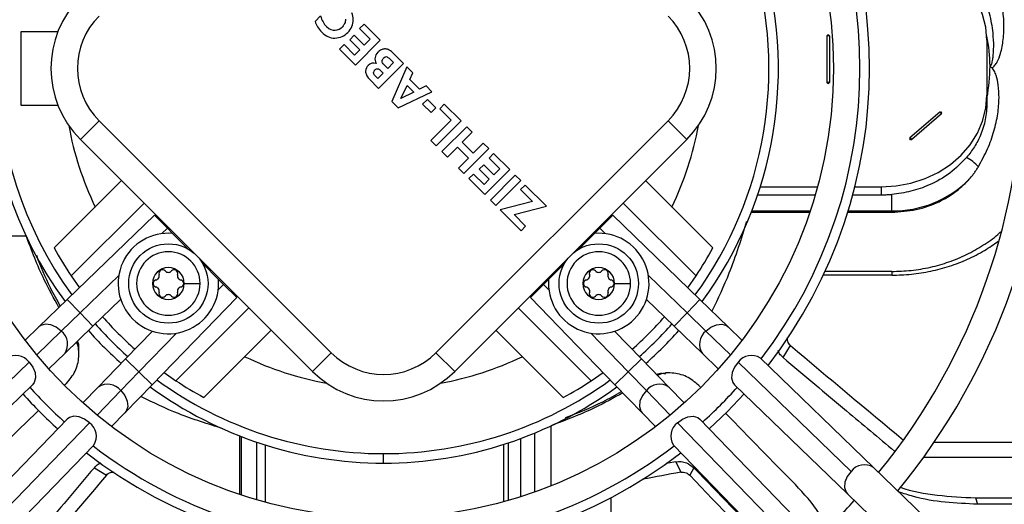
# Model space of a CAD drawing. Units: millimetres. Extents: x 5 to 414, y 3 to 291.
# Drawn here: x 78 to 88, y 245 to 250 of the extents above; entities that cross this region are included whole.
import ezdxf

# ---------------------------------------------------------------- set-up
doc = ezdxf.new("R2010")
doc.units = ezdxf.units.MM

msp = doc.modelspace()

# ---------------------------------------------------------------- linework, layer by layer
at = {"color": 7, "linetype": 'Continuous', "lineweight": 25}
for p, q in [((81.2227, 249.6614), (81.1713, 249.61)), ((81.634, 249.5855), (81.591, 249.5425)), ((81.787, 249.4326), (81.634, 249.5855)), ((78.3928, 248.8163), (78.3928, 249.5163)), ((78.3928, 249.5163), (78.7425, 249.5163)), ((81.541, 249.479), (81.498, 249.436)), ((81.6358, 249.3842), (81.541, 249.479)), ((81.591, 249.5425), (81.6926, 249.441)), ((86.0063, 249.4744), (86.0063, 249.0344)), ((86.0292, 249.4744), (86.0292, 249.0344)), ((81.444, 249.3909), (81.4008, 249.3477)), ((81.5432, 249.2916), (81.444, 249.3909)), ((81.498, 249.436), (81.5928, 249.3412)), ((81.5515, 249.1971), (81.787, 249.4326)), ((81.6926, 249.441), (81.6358, 249.3842)), ((87.5178, 249.432), (87.5178, 248.9123)), ((81.4008, 249.3477), (81.5515, 249.1971)), ((81.5928, 249.3412), (81.5432, 249.2916)), ((82.0068, 249.2127), (81.9056, 249.314)), ((81.7713, 248.9772), (82.0068, 249.2127)), ((81.8566, 249.1653), (81.82, 249.202)), ((81.9124, 249.2211), (81.8566, 249.1653)), ((81.8828, 249.2507), (81.9124, 249.2211)), ((81.7631, 249.0718), (81.7358, 249.0991)), ((81.8136, 249.1224), (81.7631, 249.0718)), ((81.7863, 249.1497), (81.8136, 249.1224)), ((82.0386, 249.181), (81.8951, 248.8534)), ((82.0942, 249.1253), (82.0386, 249.181)), ((82.0649, 249.0622), (82.0942, 249.1253)), ((81.6816, 249.067), (81.7713, 248.9772)), ((81.9807, 248.8804), (82.0391, 249.0058)), ((82.0391, 249.0058), (82.1031, 248.9418)), ((82.1579, 248.9693), (82.0649, 249.0622)), ((81.9552, 248.7933), (82.2743, 248.9452)), ((82.1031, 248.9418), (81.9807, 248.8804)), ((82.2196, 249), (82.1579, 248.9693)), ((82.2743, 248.9452), (82.2196, 249)), ((87.5178, 248.9123), (87.5178, 248.8367)), ((78.7425, 248.8163), (78.3928, 248.8163)), ((81.8951, 248.8534), (81.9552, 248.7933)), ((82.2327, 248.8729), (82.187, 248.8272)), ((82.187, 248.8272), (82.2663, 248.7479)), ((82.312, 248.7936), (82.2327, 248.8729)), ((82.3917, 248.8278), (82.3487, 248.7849)), ((82.5499, 248.6697), (82.3917, 248.8278)), ((82.2663, 248.7479), (82.312, 248.7936)), ((82.3487, 248.7849), (82.4555, 248.6781)), ((87.0711, 248.7517), (86.7907, 248.5089)), ((87.0873, 248.7377), (86.8069, 248.4949)), ((79.1307, 248.6713), (78.954, 248.4946)), ((79.1307, 248.6713), (81.3228, 246.4793)), ((82.4555, 248.6781), (82.263, 248.4856)), ((82.3127, 246.4793), (84.5048, 248.6713)), ((82.3144, 248.4342), (82.5499, 248.6697)), ((84.5048, 248.6713), (84.6815, 248.4946)), ((82.6046, 248.6149), (82.3691, 248.3794)), ((82.5608, 248.4683), (82.656, 248.5635)), ((82.656, 248.5635), (82.6046, 248.6149)), ((78.954, 248.4946), (81.146, 246.3025)), ((82.263, 248.4856), (82.3144, 248.4342)), ((82.4895, 246.3025), (84.6815, 248.4946)), ((82.6646, 248.3644), (82.5608, 248.4683)), ((82.7599, 248.4597), (82.6646, 248.3644)), ((82.8113, 248.4083), (82.7599, 248.4597)), ((82.3691, 248.3794), (82.4205, 248.328)), ((82.4205, 248.328), (82.5154, 248.4229)), ((82.5154, 248.4229), (82.6193, 248.3191)), ((82.5758, 248.1728), (82.8113, 248.4083)), ((82.8574, 248.3621), (82.8144, 248.3191)), ((83.0104, 248.2092), (82.8574, 248.3621)), ((82.6193, 248.3191), (82.5244, 248.2242)), ((82.8144, 248.3191), (82.916, 248.2176)), ((82.5244, 248.2242), (82.5758, 248.1728)), ((82.6674, 248.1675), (82.6242, 248.1243)), ((82.7666, 248.0682), (82.6674, 248.1675)), ((82.7644, 248.2556), (82.7214, 248.2126)), ((82.7214, 248.2126), (82.8162, 248.1178)), ((82.8592, 248.1608), (82.7644, 248.2556)), ((82.7749, 247.9737), (83.0104, 248.2092)), ((82.916, 248.2176), (82.8592, 248.1608)), ((79.3429, 248.1057), (78.7065, 247.4693)), ((82.6242, 248.1243), (82.7749, 247.9737)), ((82.8162, 248.1178), (82.7666, 248.0682)), ((83.0624, 248.1572), (82.8269, 247.9217)), ((82.8783, 247.8703), (83.1138, 248.1058)), ((83.1138, 248.1058), (83.0624, 248.1572)), ((84.929, 247.4693), (84.2926, 248.1057)), ((83.1557, 248.0639), (83.1127, 248.0209)), ((83.1127, 248.0209), (83.2257, 247.9078)), ((83.3568, 247.8628), (83.1557, 248.0639)), ((85.3756, 248.0463), (85.9175, 248.0463)), ((86.2701, 248.0463), (86.5178, 248.0463)), ((86.5178, 248.0463), (86.5178, 247.9687)), ((78.8662, 247.2047), (79.555, 247.8935)), ((82.8269, 247.9217), (82.8783, 247.8703)), ((83.2257, 247.9078), (82.9202, 247.8284)), ((84.7693, 247.2047), (84.0805, 247.8935)), ((85.8955, 247.9687), (85.3503, 247.9687)), ((86.5178, 247.9687), (86.2499, 247.9687)), ((86.6178, 247.82), (86.6178, 247.9735)), ((82.9202, 247.8284), (83.117, 247.6316)), ((83.0504, 247.7844), (83.3568, 247.8628)), ((85.2912, 247.8068), (85.8444, 247.8068)), ((86.2029, 247.8068), (86.6178, 247.8068)), ((86.6178, 247.8068), (86.6178, 247.82)), ((79.6522, 247.7786), (78.8285, 246.9812)), ((79.776, 247.6549), (79.6522, 247.7786)), ((83.1601, 247.6747), (83.0504, 247.7844)), ((83.8595, 247.6549), (83.9833, 247.7786)), ((84.807, 246.9812), (83.9833, 247.7786)), ((79.8241, 247.6068), (79.776, 247.6549)), ((79.9733, 247.4576), (79.8241, 247.6068)), ((83.117, 247.6316), (83.1601, 247.6747)), ((83.8114, 247.6068), (83.6622, 247.4576)), ((83.8114, 247.6068), (83.8595, 247.6549)), ((80.2582, 247.1727), (80.109, 247.3218)), ((83.5265, 247.3218), (83.3773, 247.1727)), ((86.6178, 247.2473), (85.9885, 247.2473)), ((86.6178, 247.2473), (86.6178, 247.2116)), ((78.8662, 247.2047), (78.9437, 247.0927)), ((80.2582, 247.1727), (80.3063, 247.1246)), ((83.3773, 247.1727), (83.3292, 247.1246)), ((84.6918, 247.0927), (84.7693, 247.2047)), ((86.6178, 247.2116), (85.9719, 247.2116)), ((79.9348, 247.1334), (80.0848, 247.1334)), ((80.3063, 247.1246), (80.4301, 247.0008)), ((83.3292, 247.1246), (83.2054, 247.0008)), ((84.0007, 247.1334), (84.1507, 247.1334)), ((78.8285, 246.9812), (78.5618, 246.723)), ((79.0719, 246.7298), (79.3341, 246.9835)), ((79.6327, 246.1771), (80.4301, 247.0008)), ((83.2054, 247.0008), (84.0028, 246.1771)), ((84.3014, 246.9835), (84.5636, 246.7298)), ((85.0737, 246.723), (84.807, 246.9812)), ((79.8561, 246.2147), (80.545, 246.9036)), ((83.7794, 246.2147), (83.0905, 246.9036)), ((78.7724, 246.6834), (78.9502, 246.8555)), ((84.6853, 246.8555), (84.8631, 246.6834)), ((78.5618, 246.723), (78.432, 246.5974)), ((78.8052, 246.4716), (79.0719, 246.7298)), ((79.635, 246.6827), (79.3812, 246.4205)), ((80.1207, 246.0551), (80.7571, 246.6914)), ((82.8784, 246.6914), (83.5148, 246.0551)), ((84.2543, 246.4205), (84.0005, 246.6827)), ((84.5636, 246.7298), (84.8303, 246.4716)), ((85.2035, 246.5974), (85.0737, 246.723)), ((78.9392, 246.4616), (78.9392, 246.5042)), ((85.5914, 246.4341), (85.6625, 246.5475)), ((78.6556, 246.3267), (78.8052, 246.4716)), ((79.3812, 246.4205), (79.123, 246.1538)), ((81.3228, 246.4793), (81.146, 246.3025)), ((82.3127, 246.4793), (82.4895, 246.3025)), ((84.5125, 246.1538), (84.2543, 246.4205)), ((84.8303, 246.4716), (84.9799, 246.3267)), ((86.4446, 245.396), (85.3777, 246.4288)), ((78.4685, 246.3891), (77.4015, 245.3563)), ((86.234, 245.3563), (85.167, 246.3891)), ((79.5069, 246.2988), (79.3348, 246.121)), ((79.7442, 246.2923), (79.8561, 246.2147)), ((83.7794, 246.2147), (83.8913, 246.2923)), ((84.3007, 246.121), (84.1286, 246.2988)), ((84.5224, 246.2877), (84.4798, 246.2877)), ((77.4344, 245.1445), (78.5013, 246.1773)), ((79.123, 246.1538), (78.9782, 246.0042)), ((79.3745, 245.9104), (79.6327, 246.1771)), ((84.0028, 246.1771), (84.261, 245.9104)), ((84.6573, 246.0042), (84.5125, 246.1538)), ((85.1342, 246.1773), (86.2011, 245.1445)), ((78.8287, 245.8498), (77.7959, 244.7829)), ((79.2488, 245.7806), (79.3745, 245.9104)), ((84.261, 245.9104), (84.3867, 245.7806)), ((85.8396, 244.7829), (84.8068, 245.8498)), ((78.0077, 244.7501), (79.0405, 245.817)), ((84.595, 245.817), (85.6278, 244.7501)), ((80.4583, 245.6929), (80.4583, 245.1396)), ((78.0474, 244.5395), (79.0802, 245.6064)), ((80.6202, 245.0885), (80.6202, 245.6338)), ((80.6978, 245.6084), (80.6978, 245.0666)), ((82.9494, 245.6121), (82.9494, 245.0698)), ((84.5553, 245.6064), (85.5881, 244.5395)), ((90.2839, 245.6304), (87.0168, 245.6304)), ((81.8178, 245.4363), (81.8178, 245.5256)), ((90.2242, 245.4905), (86.9189, 245.4905)), ((79.0855, 245.3927), (79.1989, 245.3216)), ((84.5778, 245.4482), (84.6246, 245.3497)), ((84.7474, 245.3927), (84.7097, 245.3216)), ((86.9317, 244.9244), (86.4446, 245.396)), ((83.9692, 244.3663), (83.9692, 245.1106)), ((86.2011, 245.1445), (86.6882, 244.6729)), ((87.4095, 245.1082), (90.0464, 245.1082)), ((87.4095, 245.1082), (87.43, 245.0482)), ((90.0165, 245.0482), (87.43, 245.0482))]:
    msp.add_line(p, q, dxfattribs=at)
at = {"color": 8, "linetype": 'Continuous', "lineweight": 25}
for p, q in [((85.2963, 247.82), (85.8489, 247.82)), ((86.207, 247.82), (86.6178, 247.82)), ((79.7239, 247.6045), (79.776, 247.6549)), ((83.8595, 247.6549), (83.9116, 247.6045)), ((77.8733, 247.5839), (78.44, 247.5839)), ((78.9502, 246.8555), (79.316, 247.2096)), ((84.3195, 247.2096), (84.6853, 246.8555)), ((80.3063, 247.1246), (80.2559, 247.0725)), ((83.3796, 247.0725), (83.3292, 247.1246)), ((78.9502, 246.8555), (78.8285, 246.9812)), ((84.6853, 246.8555), (84.807, 246.9812)), ((79.0719, 246.7298), (78.9502, 246.8555)), ((84.5636, 246.7298), (84.6853, 246.8555)), ((78.5412, 246.4595), (78.7724, 246.6834)), ((84.8631, 246.6834), (85.0943, 246.4595)), ((79.861, 246.6645), (79.5069, 246.2988)), ((84.1286, 246.2988), (83.7745, 246.6645)), ((79.3812, 246.4205), (79.5069, 246.2988)), ((84.2543, 246.4205), (84.1286, 246.2988)), ((79.5069, 246.2988), (79.6327, 246.1771)), ((84.1286, 246.2988), (84.0028, 246.1771)), ((79.3348, 246.121), (79.111, 245.8898)), ((84.5245, 245.8898), (84.3007, 246.121)), ((83.4001, 245.2219), (83.4001, 245.7886)), ((80.4714, 245.6878), (80.4714, 245.1352)), ((83.1132, 245.1186), (83.1132, 245.6685)), ((83.2469, 245.1638), (83.2469, 245.721)), ((82.9994, 245.0839), (82.9994, 245.6284))]:
    msp.add_line(p, q, dxfattribs=at)
at = {"color": 7, "linetype": 'Continuous', "lineweight": 25, "flags": 128}
for points in [[(87.5178, 249.432), (87.5076, 249.5552), (87.4772, 249.676), (87.4274, 249.7917), (87.359, 249.9002), (87.2735, 249.9991), (87.1726, 250.0865), (87.0584, 250.1605), (86.9332, 250.2197), (86.7995, 250.2629), (86.6601, 250.2892), (86.5178, 250.298)], [(86.5178, 248.0463), (86.6601, 248.0551), (86.7995, 248.0814), (86.9332, 248.1246), (87.0584, 248.1838), (87.1726, 248.2578), (87.2735, 248.3452), (87.359, 248.4441), (87.4274, 248.5526), (87.4772, 248.6684), (87.5076, 248.7891), (87.5178, 248.9123)], [(87.0873, 248.7377), (87.0897, 248.7409), (87.0906, 248.7447), (87.0897, 248.7485), (87.0873, 248.7517), (87.0836, 248.7538), (87.0792, 248.7546), (87.0748, 248.7538), (87.0711, 248.7517)], [(86.7907, 248.5089), (86.7882, 248.5056), (86.7874, 248.5019), (86.7882, 248.4981), (86.7907, 248.4949), (86.7944, 248.4927), (86.7988, 248.492), (86.8032, 248.4927), (86.8069, 248.4949)], [(78.4685, 246.3891), (78.5038, 246.3425), (78.5251, 246.2914), (78.5299, 246.2416), (78.5176, 246.1988), (78.5013, 246.1773)], [(85.167, 246.3891), (85.1317, 246.3425), (85.1104, 246.2914), (85.1057, 246.2416), (85.1179, 246.1988), (85.1342, 246.1773)], [(84.8947, 245.759), (85.0641, 245.92), (85.2251, 246.0894)], [(79.0405, 245.817), (78.9939, 245.8524), (78.9428, 245.8737), (78.8931, 245.8784), (78.8503, 245.8661), (78.8287, 245.8498)], [(84.595, 245.817), (84.6416, 245.8524), (84.6927, 245.8737), (84.7424, 245.8784), (84.7852, 245.8661), (84.8068, 245.8498)], [(84.5778, 245.4482), (84.5051, 245.4349), (84.4881, 245.4318)]]:
    msp.add_lwpolyline(points, dxfattribs=at)
at = {"color": 8, "linetype": 'Continuous', "lineweight": 25, "flags": 128}
for points in [[(78.7724, 246.6834), (78.7254, 246.7212), (78.6734, 246.7441), (78.6225, 246.7492), (78.5791, 246.7361), (78.5618, 246.723)], [(84.8631, 246.6834), (84.9101, 246.7212), (84.9621, 246.7441), (85.013, 246.7492), (85.0564, 246.7361), (85.0737, 246.723)], [(79.3348, 246.121), (79.3726, 246.074), (79.3955, 246.0219), (79.4006, 245.9711), (79.3875, 245.9276), (79.3745, 245.9104)], [(84.3007, 246.121), (84.2629, 246.074), (84.24, 246.0219), (84.2349, 245.9711), (84.248, 245.9276), (84.261, 245.9104)], [(86.234, 245.3563), (86.1977, 245.3081), (86.1765, 245.2553), (86.173, 245.2044), (86.1876, 245.1614), (86.2011, 245.1445)]]:
    msp.add_lwpolyline(points, dxfattribs=at)
at = {"color": 7, "linetype": 'Continuous', "lineweight": 25}
for centre, radius in [((81.8178, 249.2663), 17.55), ((81.8178, 249.2663), 17.3896), ((81.8178, 249.1663), 4.25), ((79.7848, 247.1334), 0.375), ((83.8507, 247.1334), 0.375)]:
    msp.add_circle(centre, radius, dxfattribs=at)
for centre, radius, start, end in [((81.8178, 249.1663), 6.2875, 320.57491, 39.42509), ((81.8178, 249.1663), 6.0375, 320.7677, 39.16381), ((81.8178, 249.1663), 4.5, 322.42682, 37.57318), ((81.8178, 249.1663), 4.5911, 322.29743, 37.70257), ((81.8178, 249.1663), 3.73, 143.77572, 216.22428), ((81.8178, 249.1663), 3.73, 323.77572, 17.45362), ((79.6257, 249.1663), 0.95, 135, 225), ((84.0098, 249.1663), 0.95, 315, 45), ((79.6257, 249.1663), 0.7, 135, 225), ((84.0098, 249.1663), 0.7, 315, 45), ((86.0178, 249.4731), 0.0115, 6.62544, 173.37456), ((86.0178, 249.366), 0.1089, 83.97665, 96.02335), ((86.0968, 249.1791), 1.45, 348.50798, 0.28731), ((86.0178, 248.926), 0.1089, 83.97665, 96.02335), ((86.0178, 249.0357), 0.0115, 186.62544, 353.37456), ((86.9971, 248.6499), 0.1258, 44.23118, 53.98203), ((86.7167, 248.4071), 0.1258, 44.23118, 53.98203), ((87.048, 247.8579), 0.5435, 44.29179, 59.24132), ((86.6312, 248.8372), 1.0173, 269.24456, 314.31567), ((79.7848, 247.1334), 0.475, 85.25661, 4.74339), ((83.8507, 247.1334), 0.475, 175.25661, 94.74339), ((81.8178, 249.1663), 3.544, 208.61046, 213.60824), ((79.7848, 247.1334), 0.3, 0, 180), ((83.8507, 247.1334), 0.3, 0, 180), ((81.8178, 249.1663), 3.544, 326.39176, 331.38954), ((79.7848, 247.1334), 0.15, 0, 180), ((79.7293, 247.2296), 0.0339, 41.31888, 198.68112), ((79.7848, 247.2784), 0.04, 221.31888, 318.68112), ((79.8403, 247.2296), 0.0339, 341.31888, 138.68112), ((83.8507, 247.1334), 0.15, 0, 180), ((83.7952, 247.2296), 0.0339, 41.31888, 198.68112), ((83.8507, 247.2784), 0.04, 221.31888, 318.68112), ((83.9062, 247.2296), 0.0339, 341.31888, 138.68112), ((79.6738, 247.1334), 0.0339, 101.31888, 258.68112), ((79.6592, 247.2059), 0.04, 281.31888, 18.68112), ((79.9104, 247.2059), 0.04, 161.31888, 258.68112), ((79.8959, 247.1334), 0.0339, 281.31888, 78.68112), ((83.7396, 247.1334), 0.0339, 101.31888, 258.68112), ((83.7251, 247.2059), 0.04, 281.31888, 18.68112), ((83.9763, 247.2059), 0.04, 161.31888, 258.68112), ((83.9617, 247.1334), 0.0339, 281.31888, 78.68112), ((79.7848, 247.1334), 0.3, 180, 0), ((79.7848, 247.1334), 0.15, 180, 0), ((79.6592, 247.0609), 0.04, 341.31888, 78.68112), ((79.7293, 247.0372), 0.0339, 161.31888, 318.68112), ((79.8403, 247.0372), 0.0339, 221.31888, 18.68112), ((79.9104, 247.0609), 0.04, 101.31888, 198.68112), ((83.8507, 247.1334), 0.3, 180, 0), ((83.8507, 247.1334), 0.15, 180, 0), ((83.7251, 247.0609), 0.04, 341.31888, 78.68112), ((83.7952, 247.0372), 0.0339, 161.31888, 318.68112), ((83.9062, 247.0372), 0.0339, 221.31888, 18.68112), ((83.9763, 247.0609), 0.04, 101.31888, 198.68112), ((79.7848, 246.9884), 0.04, 41.31888, 138.68112), ((83.8507, 246.9884), 0.04, 41.31888, 138.68112), ((81.8178, 249.1663), 3.544, 221.49587, 228.50413), ((81.8178, 249.1663), 3.544, 311.49587, 318.50413), ((81.8178, 249.1663), 3.73, 221.62431, 228.37569), ((81.8178, 249.1663), 3.73, 311.62431, 318.37569), ((78.3421, 246.2972), 0.1563, 36.03352, 122.63551), ((81.8178, 246.9743), 0.7, 225, 315), ((85.2934, 246.2972), 0.1563, 57.36449, 143.96648), ((81.8178, 249.1663), 3.544, 236.39176, 241.38954), ((81.8178, 246.9743), 0.95, 225, 315), ((81.8178, 249.1663), 3.544, 298.61046, 303.60824), ((81.8178, 249.1663), 4.5, 222.04301, 227.95699), ((81.8178, 249.1663), 3.73, 233.77572, 270), ((81.8178, 249.1663), 3.73, 270, 306.22428), ((81.8178, 249.1663), 4.5, 312.04301, 317.95699), ((81.8178, 249.1663), 4.5911, 222.08323, 227.91677), ((78.9486, 245.6907), 0.1563, 327.36449, 53.96648), ((84.6869, 245.6907), 0.1563, 126.03352, 212.63551), ((81.8178, 249.1663), 4.5, 232.42682, 270), ((81.8178, 249.1663), 4.5, 270, 307.57318), ((81.8178, 249.1663), 4.5911, 232.29743, 307.70257), ((134.7923, -26.9249), 276.8579, 100.439887, 100.514927), ((81.8178, 249.1663), 6.0375, 312.55937, 317.44063)]:
    msp.add_arc(centre, radius, start, end, dxfattribs=at)
at = {"color": 8, "linetype": 'Continuous', "lineweight": 25}
for centre, radius, start, end in [((81.8178, 249.1663), 3.6407, 143.96943, 216.03057), ((81.8178, 249.1663), 3.6407, 323.96943, 16.71808), ((86.0956, 249.1784), 1.4512, 0.31254, 11.70766), ((81.8178, 249.1663), 3.0231, 190.25943, 205.68319), ((81.8178, 249.1663), 3.0231, 334.31681, 349.74057), ((78.6776, 246.5602), 0.1554, 325.20363, 52.40783), ((81.8178, 249.1663), 3.6407, 221.56428, 228.43572), ((81.8178, 249.1663), 3.6407, 311.56428, 318.43572), ((84.9579, 246.5602), 0.1554, 127.59217, 214.79637), ((81.8178, 249.1663), 3.0231, 244.31681, 259.74057), ((81.8178, 249.1663), 3.0231, 280.25943, 295.68319), ((81.8178, 249.1663), 3.6407, 233.96943, 270), ((81.8178, 249.1663), 3.6407, 270, 306.03057), ((79.2117, 246.0262), 0.1554, 37.59217, 124.79637), ((84.4238, 246.0262), 0.1554, 55.20363, 142.40783), ((86.3601, 245.2655), 0.1554, 57.06339, 144.26759)]:
    msp.add_arc(centre, radius, start, end, dxfattribs=at)
at = {"color": 7, "linetype": 'Continuous', "lineweight": 25}
for centre, major_axis, ratio, start_param, end_param in [((85.2747, 254.4737), (-3.9834, -4.923), 0.167221, 6.166843, 6.267156), ((80.7598, 249.6308), (0.7715, -0.0113), 0.458293, 0.019554, 0.201562), ((83.488, 249.7749), (2.3224, 0.1309), 0.262229, 3.197989, 3.370624), ((81.233, 253.8888), (0.1205, -4.3628), 0.128292, 6.150944, 6.296805), ((79.6435, 252.6725), (1.7596, -3.1321), 0.174479, 6.213916, 6.334288), ((75.6907, 250.9652), (5.8366, -1.3782), 0.156975, 6.186937, 6.324905), ((82.0144, 252.9485), (-0.685, -3.4936), 0.208982, 6.142916, 6.320371), ((82.2463, 249.0605), (0.5027, -0.2303), 0.403488, 2.992781, 3.242354), ((82.5952, 249.0443), (0.8538, -0.2385), 0.285008, 2.881825, 2.982393), ((81.8693, 249.209), (0.0849, -0.1263), 0.742706, 2.794137, 3.109287), ((82.0188, 247.7338), (0.1837, -1.6135), 0.182401, 2.916226, 3.054953), ((82.3493, 248.6756), (0.6848, -0.5099), 0.295176, 3.094415, 3.328438), ((82.2906, 247.2514), (0.5874, -1.9618), 0.180913, 3.025161, 3.235778), ((82.8506, 249.106), (1.1142, -0.1605), 0.248385, 3.131381, 3.328272), ((81.8956, 248.4021), (0.0555, -0.8719), 0.182614, 3.110567, 3.306233), ((82.0257, 248.6301), (0.19, -0.643), 0.182405, 2.817958, 3.066306), ((81.8945, 249.0785), (0.2437, -0.0734), 0.47413, 3.248235, 3.518326), ((82.7726, 249.0971), (1.1234, -0.0366), 0.2377, 3.251757, 3.390078), ((81.8018, 249.1055), (-0.0755, 0.0341), 0.662431, 6.037743, 6.514344), ((82.441, 259.2479), (22.7669, -22.7569), 0.222333, 5.069642, 5.116048), ((82.0897, 239.2745), (22.7365, 22.7525), 0.224543, 1.490451, 1.491284), ((91.7096, 249.4382), (22.7525, -22.7365), 0.224543, 4.632044, 4.632876), ((82.0897, 239.2745), (22.7365, 22.7525), 0.224543, 1.501915, 1.531233), ((91.7096, 249.4382), (22.7525, -22.7365), 0.224543, 4.643508, 4.672825), ((91.8993, 248.5431), (22.7569, 22.7669), 0.222333, 1.928049, 1.974455), ((91.721, 248.5431), (-22.6603, 22.7517), 0.226281, 1.487699, 1.526208)]:
    msp.add_ellipse(centre, major_axis=major_axis, ratio=ratio, start_param=start_param, end_param=end_param, dxfattribs=at)
for points, knots in [([(87.5639, 249.1709), (87.5683, 249.1733), (87.5797, 249.1797), (87.5976, 249.1993), (87.6233, 249.2411), (87.6527, 249.3223), (87.6752, 249.4444), (87.6811, 249.599), (87.6645, 249.7707), (87.6242, 249.9534), (87.5768, 250.0736), (87.5526, 250.1349)], [0, 0, 0, 0, 0.014185, 0.036609, 0.075442, 0.158571, 0.292604, 0.446908, 0.621072, 0.806893, 1, 1, 1, 1]), ([(87.5468, 249.1864), (87.5472, 249.1864), (87.5482, 249.1865), (87.5496, 249.187), (87.5517, 249.1883), (87.5543, 249.1911), (87.5622, 249.2039), (87.5676, 249.2258), (87.574, 249.2586), (87.5796, 249.3053), (87.5833, 249.3877), (87.5764, 249.5187), (87.5462, 249.6874), (87.4884, 249.8736), (87.4284, 249.9933), (87.398, 250.0538)], [0, 0, 0, 0, 0.001293, 0.002774, 0.004671, 0.008685, 0.014623, 0.053507, 0.08279, 0.126672, 0.210916, 0.358925, 0.56481, 0.78019, 1, 1, 1, 1]), ([(81.4592, 249.6305), (81.4575, 249.6161), (81.4543, 249.5895), (81.4368, 249.5694), (81.4288, 249.5602)], [0, 0, 0, 0, 0.5389979, 1, 1, 1, 1]), ([(81.357, 249.452), (81.3812, 249.4546), (81.4277, 249.4597), (81.4627, 249.4906), (81.4795, 249.5054)], [0, 0, 0, 0, 0.519706, 1, 1, 1, 1]), ([(81.8613, 249.3441), (81.856, 249.3458), (81.8479, 249.3483), (81.8368, 249.3497), (81.8288, 249.35), (81.8238, 249.3495), (81.8214, 249.3492)], [0, 0, 0, 0, 0.410225, 0.6282, 0.82208, 1, 1, 1, 1]), ([(81.8037, 249.2318), (81.8036, 249.2347), (81.8033, 249.2403), (81.8065, 249.2507), (81.8115, 249.2567), (81.8147, 249.2605)], [0, 0, 0, 0, 0.267006, 0.533798, 1, 1, 1, 1]), ([(81.82, 249.202), (81.8153, 249.2071), (81.8074, 249.2158), (81.8048, 249.2272), (81.8037, 249.2318)], [0, 0, 0, 0, 0.591349, 1, 1, 1, 1]), ([(81.7358, 249.0991), (81.7334, 249.1016), (81.7291, 249.1064), (81.7238, 249.1158), (81.7234, 249.1231), (81.7231, 249.1272)], [0, 0, 0, 0, 0.325794, 0.609683, 1, 1, 1, 1]), ([(81.734, 249.1507), (81.7379, 249.1539), (81.7448, 249.1596), (81.7536, 249.1612), (81.7575, 249.1619)], [0, 0, 0, 0, 0.560439, 1, 1, 1, 1]), ([(81.7575, 249.1619), (81.7602, 249.1619), (81.7658, 249.162), (81.7761, 249.1582), (81.7823, 249.153), (81.7863, 249.1497)], [0, 0, 0, 0, 0.249295, 0.51392, 1, 1, 1, 1]), ([(87.437, 248.2374), (87.4672, 248.2927), (87.5264, 248.4011), (87.5862, 248.5697), (87.6223, 248.7316), (87.6347, 248.8782), (87.6284, 248.9997), (87.6113, 249.086), (87.5914, 249.136), (87.5764, 249.16), (87.5673, 249.1678), (87.5639, 249.1709)], [0, 0, 0, 0, 0.19115, 0.374203, 0.545588, 0.699126, 0.824814, 0.917063, 0.965497, 0.986695, 1, 1, 1, 1]), ([(87.5639, 249.1709), (87.5609, 249.173), (87.5566, 249.1762), (87.5518, 249.1806), (87.5489, 249.1836), (87.5475, 249.1855), (87.5468, 249.1863)], [0, 0, 0, 0, 0.461813, 0.680359, 0.853704, 1, 1, 1, 1]), ([(87.5178, 248.8367), (87.5148, 248.7852), (87.5088, 248.6824), (87.4638, 248.5437), (87.4031, 248.4236), (87.3517, 248.3578), (87.3259, 248.3249)], [0, 0, 0, 0, 0.2800358, 0.5600987, 0.7798022, 1, 1, 1, 1]), ([(87.3259, 248.3249), (87.2754, 248.2732), (87.1744, 248.1697), (86.9885, 248.066), (86.8009, 247.9991), (86.6788, 247.982), (86.6178, 247.9735)], [0, 0, 0, 0, 0.279724, 0.559787, 0.780002, 1, 1, 1, 1]), ([(87.3419, 248.1093), (87.354, 248.1231), (87.3739, 248.1458), (87.399, 248.1791), (87.4189, 248.2078), (87.431, 248.2276), (87.437, 248.2374)], [0, 0, 0, 0, 0.341678, 0.561875, 0.781318, 1, 1, 1, 1]), ([(86.6178, 247.8068), (86.6959, 247.8117), (86.8517, 247.8215), (87.0542, 247.8944), (87.2205, 247.9909), (87.3015, 248.07), (87.3419, 248.1093)], [0, 0, 0, 0, 0.282499, 0.563482, 0.782654, 1, 1, 1, 1]), ([(86.6178, 247.9735), (86.6064, 247.9725), (86.5878, 247.9709), (86.5617, 247.9696), (86.5397, 247.9689), (86.5251, 247.9688), (86.5178, 247.9687)], [0, 0, 0, 0, 0.340799, 0.56088, 0.780614, 1, 1, 1, 1]), ([(85.2474, 247.7208), (85.1961, 247.5552), (85.1058, 247.2636), (84.9761, 246.9899), (84.9201, 246.8718)], [0, 0, 0, 0, 0.5682111, 1, 1, 1, 1]), ([(86.6178, 247.2473), (86.6794, 247.2492), (86.8026, 247.2531), (86.9843, 247.2848), (87.16, 247.3348), (87.3271, 247.4039), (87.4811, 247.492), (87.5881, 247.5657), (87.6376, 247.6136), (87.6461, 247.6219)], [0, 0, 0, 0, 0.161286, 0.322635, 0.4837, 0.644876, 0.806303, 0.966783, 1, 1, 1, 1]), ([(78.7513, 246.9065), (78.7034, 246.9929), (78.5816, 247.2124), (78.4941, 247.4437), (78.441, 247.5839)], [0, 0, 0, 0, 0.393527, 1, 1, 1, 1]), ([(86.6178, 247.2116), (86.6799, 247.2135), (86.8041, 247.2171), (86.9877, 247.2472), (87.166, 247.2942), (87.3359, 247.3604), (87.4908, 247.4391), (87.5815, 247.5033), (87.6242, 247.5335)], [0, 0, 0, 0, 0.170027, 0.340018, 0.509831, 0.679585, 0.849459, 1, 1, 1, 1]), ([(78.5375, 247.3997), (78.5778, 247.297), (78.6422, 247.1328), (78.7308, 246.9771), (78.764, 246.9188)], [0, 0, 0, 0, 0.625152, 1, 1, 1, 1]), ([(78.9254, 246.5879), (78.9289, 246.5799), (78.9403, 246.5535), (78.9358, 246.5246), (78.9326, 246.5044)], [0, 0, 0, 0, 0.301803, 1, 1, 1, 1]), ([(85.6625, 246.5475), (85.6566, 246.5534), (85.6448, 246.565), (85.6324, 246.5909), (85.6336, 246.6107), (85.6343, 246.6228)], [0, 0, 0, 0, 0.2815644, 0.5603926, 1, 1, 1, 1]), ([(78.822, 246.1894), (78.853, 246.2263), (78.915, 246.3001), (78.9428, 246.4306), (78.94, 246.5266), (78.9206, 246.5698), (78.9164, 246.5792)], [0, 0, 0, 0, 0.331708, 0.664737, 0.926807, 1, 1, 1, 1]), ([(85.5914, 246.4341), (85.5793, 246.4455), (85.5587, 246.4651), (85.5489, 246.4898), (85.5448, 246.5)], [0, 0, 0, 0, 0.5868049, 1, 1, 1, 1]), ([(85.5914, 246.4341), (85.791, 246.2653), (86.1428, 245.9678), (86.4936, 245.6765), (86.6454, 245.5504)], [0, 0, 0, 0, 0.567303, 1, 1, 1, 1]), ([(84.3961, 246.274), (84.4041, 246.2775), (84.4306, 246.2889), (84.4595, 246.2844), (84.4797, 246.2812)], [0, 0, 0, 0, 0.301801, 1, 1, 1, 1]), ([(84.7946, 246.1706), (84.7578, 246.2015), (84.6839, 246.2636), (84.5535, 246.2914), (84.4575, 246.2886), (84.4143, 246.2692), (84.4049, 246.265)], [0, 0, 0, 0, 0.3317075, 0.6647374, 0.9268063, 1, 1, 1, 1]), ([(80.3002, 245.7611), (80.1589, 245.8052), (79.8919, 245.8884), (79.6413, 246.0078), (79.5232, 246.064)], [0, 0, 0, 0, 0.528936, 1, 1, 1, 1]), ([(84.0776, 246.0999), (83.9912, 246.0519), (83.7716, 245.9302), (83.5404, 245.8427), (83.4001, 245.7896)], [0, 0, 0, 0, 0.393527, 1, 1, 1, 1]), ([(83.5367, 245.8657), (83.6555, 245.9121), (83.8359, 245.9825), (84.0069, 246.0794), (84.0653, 246.1125)], [0, 0, 0, 0, 0.6585451, 1, 1, 1, 1]), ([(79.0855, 245.3927), (78.9167, 245.1931), (78.6192, 244.8412), (78.3278, 244.4904), (78.2018, 244.3385)], [0, 0, 0, 0, 0.567241, 1, 1, 1, 1]), ([(79.0855, 245.3927), (79.097, 245.4048), (79.1163, 245.4251), (79.1406, 245.4348), (79.1504, 245.4388)], [0, 0, 0, 0, 0.5951775, 1, 1, 1, 1]), ([(84.5778, 245.4482), (84.595, 245.4499), (84.6293, 245.4533), (84.6905, 245.4387), (84.7259, 245.4101), (84.7474, 245.3927)], [0, 0, 0, 0, 0.280791, 0.561455, 1, 1, 1, 1]), ([(85.6247, 244.4916), (85.4838, 244.6351), (85.1895, 244.9351), (84.8989, 245.2358), (84.7474, 245.3927)], [0, 0, 0, 0, 0.478526, 1, 1, 1, 1]), ([(79.1989, 245.3216), (79.2048, 245.3275), (79.2164, 245.3393), (79.2423, 245.3517), (79.2621, 245.3505), (79.2742, 245.3497)], [0, 0, 0, 0, 0.281563, 0.560394, 1, 1, 1, 1]), ([(84.6246, 245.3497), (84.6332, 245.3506), (84.6505, 245.3523), (84.6813, 245.3449), (84.6989, 245.3304), (84.7097, 245.3216)], [0, 0, 0, 0, 0.282179, 0.561226, 1, 1, 1, 1]), ([(86.0077, 244.8298), (85.984, 244.8739), (85.904, 245.0228), (85.7891, 245.146), (85.7083, 245.2326)], [0, 0, 0, 0, 0.296329, 1, 1, 1, 1]), ([(86.6947, 245.2099), (86.6961, 245.2094), (86.8074, 245.169), (87.0482, 245.1254), (87.2889, 245.1139), (87.4095, 245.1082)], [0, 0, 0, 0, 0.006049, 0.50248, 1, 1, 1, 1]), ([(87.43, 245.0482), (87.3274, 245.0521), (87.1226, 245.0598), (86.8711, 245.1022), (86.7302, 245.1488), (86.6842, 245.164)], [0, 0, 0, 0, 0.4027778, 0.8048767, 1, 1, 1, 1])]:
    msp.add_open_spline(points, degree=3, knots=knots, dxfattribs=at)

doc.saveas('drawing.dxf')
